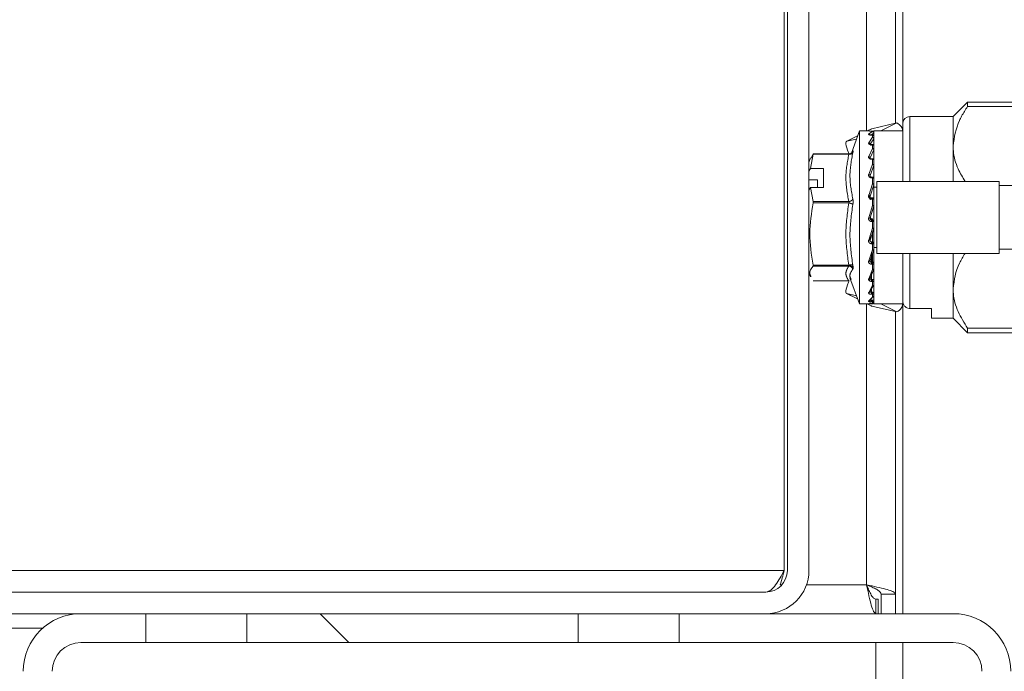
# Model space of a CAD drawing. Units: millimetres. Extents: x 5 to 415, y -14 to 292.
# Drawn here: x 230 to 237, y 212 to 216 of the extents above; entities that cross this region are included whole.
import ezdxf

# ---------------------------------------------------------------- set-up
doc = ezdxf.new("R2010")
doc.units = ezdxf.units.MM
doc.linetypes.add('PHANTOM', pattern=[12.7, 6.35, -1.27, 1.27, -1.27, 1.27, -1.27])
doc.layers.add('BEMAßUNG', color=96, linetype='Continuous')
doc.dimstyles.new('SLDDIMSTYLE4', dxfattribs={"dimtxt": 0.18, "dimasz": 1.016, "dimexe": 0, "dimexo": 0.0625, "dimgap": 0, "dimtad": 0, "dimtih": 1, "dimtoh": 1, "dimdec": 0, "dimrnd": 1e-09, "dimzin": 0, "dimdsep": 46, "dimtxsty": 'Standard', "dimblk1": 'DOT', "dimblk2": 'DOT', "dimsah": 1, "dimcen": 0.09, "dimadec": 0, "dimazin": 0, "dimtfac": 1.016, "dimtdec": 0, "dimtofl": 0, "dimtmove": 0, "dimatfit": 3, "dimldrblk": 'DOT', "dimfxl": 0, "dimfrac": 2, "dimtolj": 1, "dimtzin": 0, "dimarcsym": 0})
pattern_1 = [(135, (0, 0), (-13.4704, -13.4704), []), (135, (-2e-14, 4.49), (-13.4704, -13.4704), []), (135, (-3e-14, 8.98), (-13.4704, -13.4704), []), (135, (-5e-14, 13.47), (-13.4704, -13.4704), [])]

# ---------------------------------------------------------------- blocks, each defined once
blk = doc.blocks.new('_DOT')
at = {"color": 0, "linetype": 'ByBlock', "lineweight": -2}
blk.add_line((-0.5, 0), (-1, 0), dxfattribs=at)
at = {"color": 0, "linetype": 'ByBlock', "const_width": 0.5}
blk.add_lwpolyline([(-0.25, 0, 1), (0.25, 0, 1)], format="xyb", close=True, dxfattribs=at)

msp = doc.modelspace()

# ---------------------------------------------------------------- hatches: boundary and pattern name
at = {"linetype": 'Continuous', "lineweight": 0}
h = msp.add_hatch(dxfattribs=at)
h.set_pattern_fill('DIN 201 steel and steel cast iron', style=0, pattern_type=2)
h.set_pattern_definition([(45, (0, 0), (-13.4704, 13.4704), []), (45, (4.49, 2e-323), (-13.4704, 13.4704), []), (45, (8.98, 4e-323), (-13.4704, 13.4704), []), (45, (13.47, 6e-323), (-13.4704, 13.4704), [])])
edge = h.paths.add_edge_path(flags=0)
edge.add_arc((216.2185, 212.6205), 0.15, 180, 270, ccw=False)
edge.add_line((216.0685, 212.6205), (216.0685, 214.3383))
edge.add_line((216.0685, 214.3383), (215.9185, 214.3383))
edge.add_line((215.9185, 214.3383), (215.9185, 212.6205))
edge.add_arc((216.2185, 212.6205), 0.3, 180, 270)
edge.add_line((216.2185, 212.3205), (235.3185, 212.3205))
edge.add_arc((235.3185, 212.6205), 0.3, 270, 360)
edge.add_line((235.6185, 212.6205), (235.6185, 218.3155))
edge.add_arc((235.6235, 218.3155), 0.005, 0, 180, ccw=False)
edge.add_line((235.6285, 218.3155), (235.6285, 217.4705))
edge.add_line((235.6285, 217.4705), (235.7785, 217.4705))
edge.add_line((235.7785, 217.4705), (235.7785, 218.3155))
edge.add_arc((235.6235, 218.3155), 0.155, 0, 180)
edge.add_line((235.4685, 218.3155), (235.4685, 212.6205))
edge.add_arc((235.3185, 212.6205), 0.15, 270, 360, ccw=False)
edge.add_line((235.3185, 212.4705), (216.2185, 212.4705))
h = msp.add_hatch(dxfattribs=at)
h.set_pattern_fill('DIN 201 Stahl und Stahlguss', angle=90, style=0, pattern_type=2)
h.set_pattern_definition(pattern_1)
edge = h.paths.add_edge_path(flags=0)
edge.add_line((230.3685, 210.0205), (230.3685, 211.9205))
edge.add_arc((230.5685, 211.9205), 0.2, 90, 180, ccw=False)
edge.add_line((230.5685, 212.1205), (231.0185, 212.1205))
edge.add_line((231.0185, 212.1205), (231.0185, 212.3205))
edge.add_line((231.0185, 212.3205), (230.5685, 212.3205))
edge.add_arc((230.5685, 211.9205), 0.4, 90, 180)
edge.add_line((230.1685, 211.9205), (230.1685, 210.0205))
edge.add_line((230.1685, 210.0205), (230.3685, 210.0205))
h = msp.add_hatch(dxfattribs=at)
h.set_pattern_fill('DIN 201 Stahl und Stahlguss', angle=90, style=0, pattern_type=2)
h.set_pattern_definition(pattern_1)
h.paths.add_polyline_path([(231.7185, 212.3205), (231.7185, 212.1205), (234.0185, 212.1205), (234.0185, 212.3205)], flags=0)
h = msp.add_hatch(dxfattribs=at)
h.set_pattern_fill('DIN 201 Stahl und Stahlguss', angle=90, style=0, pattern_type=2)
h.set_pattern_definition(pattern_1)
edge = h.paths.add_edge_path(flags=0)
edge.add_line((237.0185, 210.0205), (237.0185, 211.9205))
edge.add_arc((236.6185, 211.9205), 0.4, 0, 90)
edge.add_line((236.6185, 212.3205), (234.7185, 212.3205))
edge.add_line((234.7185, 212.3205), (234.7185, 212.1205))
edge.add_line((234.7185, 212.1205), (236.6185, 212.1205))
edge.add_arc((236.6185, 211.9205), 0.2, 0, 90, ccw=False)
edge.add_line((236.8185, 211.9205), (236.8185, 210.0205))
edge.add_line((236.8185, 210.0205), (237.0185, 210.0205))

# ---------------------------------------------------------------- linework, layer by layer
at = {"color": 8, "linetype": 'PHANTOM', "lineweight": 0}
for p, q in [((236.0185, 219.1705), (236.0185, 215.6705)), ((236.3185, 215.3205), (236.3185, 215.7705)), ((235.956, 215.6363), (235.881, 215.5984)), ((236.0543, 215.686), (236.0236, 215.6705)), ((236.0393, 215.6691), (236.0328, 215.6705)), ((236.0585, 215.6659), (236.0328, 215.6494)), ((236.0494, 215.6435), (236.068, 215.6555)), ((236.052, 215.6698), (236.0585, 215.6698)), ((236.052, 215.6698), (236.052, 215.6698)), ((236.052, 215.6424), (236.052, 215.6419)), ((236.052, 215.6419), (236.0585, 215.6419)), ((236.0585, 215.6659), (236.0585, 215.6698)), ((236.0585, 215.6424), (236.0585, 215.6419)), ((236.0585, 215.6263), (236.0585, 215.6419)), ((236.068, 215.6555), (236.068, 215.6354)), ((236.0585, 215.6263), (236.0328, 215.5888)), ((236.0424, 215.5787), (236.068, 215.6158)), ((236.052, 215.5767), (236.052, 215.5751)), ((236.052, 215.5751), (236.0585, 215.5751)), ((236.0585, 215.5767), (236.0585, 215.5751)), ((236.0585, 215.5488), (236.0585, 215.5751)), ((236.068, 215.6158), (236.0679, 215.564)), ((235.8948, 215.5085), (235.6465, 215.5085)), ((236.0585, 215.5488), (236.0328, 215.4929)), ((236.0424, 215.4838), (236.068, 215.539)), ((236.068, 215.539), (236.0678, 215.4725)), ((236.0585, 215.4388), (236.0328, 215.3682)), ((236.0424, 215.3607), (236.068, 215.4303)), ((236.052, 215.4771), (236.052, 215.4739)), ((236.052, 215.4739), (236.0585, 215.4739)), ((236.0585, 215.4771), (236.0585, 215.4739)), ((236.0585, 215.4388), (236.0585, 215.4739)), ((236.068, 215.4303), (236.0677, 215.3419)), ((236.0585, 215.3036), (236.0328, 215.2233)), ((236.0424, 215.2179), (236.068, 215.297)), ((236.052, 215.3506), (236.052, 215.3452)), ((236.052, 215.3452), (236.0585, 215.3452)), ((236.0585, 215.3506), (236.0585, 215.3452)), ((236.0585, 215.3036), (236.0585, 215.3452)), ((236.068, 215.297), (236.0675, 215.2091)), ((235.6465, 215.1803), (235.8948, 215.1803)), ((235.8948, 215.1706), (235.6465, 215.1706)), ((236.0585, 215.1526), (236.0328, 215.0679)), ((236.052, 215.2056), (236.052, 215.1977)), ((236.052, 215.1977), (236.0585, 215.1977)), ((236.0585, 215.2056), (236.0585, 215.1977)), ((236.0585, 215.1526), (236.0585, 215.1977)), ((236.0502, 215.0903), (236.068, 215.1483)), ((236.068, 215.1483), (236.0675, 215.1212)), ((236.052, 215.0521), (236.0542, 215.0596)), ((236.052, 215.0521), (236.052, 215.0416)), ((236.0585, 215.0521), (236.052, 215.0521)), ((236.052, 215.0416), (236.0585, 215.0416)), ((236.0585, 215.0596), (236.0585, 215.0521)), ((236.0585, 215.0521), (236.0585, 215.0416)), ((236.0585, 214.996), (236.0585, 215.0416)), ((236.0585, 214.9694), (236.0585, 214.9001)), ((236.052, 214.9001), (236.052, 214.8875)), ((236.0585, 214.9001), (236.052, 214.9001)), ((236.052, 214.8875), (236.0585, 214.8875)), ((236.0585, 214.9001), (236.0585, 214.8875)), ((236.0585, 214.8444), (236.0585, 214.8875)), ((236.052, 214.7598), (236.0532, 214.8287)), ((236.0585, 214.8176), (236.0585, 214.7598)), ((236.3185, 214.438), (236.3185, 214.8205)), ((236.052, 214.7598), (236.052, 214.7459)), ((236.0585, 214.7598), (236.052, 214.7598)), ((236.052, 214.7459), (236.0585, 214.7459)), ((236.0585, 214.7598), (236.0585, 214.7459)), ((236.0585, 214.7083), (236.0585, 214.7459)), ((235.6465, 214.7394), (235.8948, 214.7394)), ((235.6465, 214.7326), (235.8948, 214.7326)), ((236.052, 214.6406), (236.0526, 214.6938)), ((235.6465, 214.6296), (235.8948, 214.6296)), ((236.052, 214.6406), (236.052, 214.6263)), ((236.0585, 214.6406), (236.052, 214.6406)), ((236.0585, 214.6263), (236.052, 214.6263)), ((236.0585, 214.6406), (236.0585, 214.6263)), ((236.0585, 214.5968), (236.0585, 214.6263)), ((235.881, 214.5426), (235.956, 214.5047)), ((236.052, 214.5507), (236.0522, 214.5745)), ((236.0585, 214.5507), (236.052, 214.5507)), ((236.052, 214.5507), (236.052, 214.5371)), ((236.0585, 214.5371), (236.052, 214.5371)), ((236.0585, 214.5507), (236.0585, 214.5371)), ((236.0585, 214.5176), (236.0585, 214.5371)), ((236.0185, 214.4705), (236.0185, 212.5205)), ((236.0236, 214.4705), (236.0446, 214.4599)), ((236.0328, 214.4705), (236.0393, 214.4719)), ((236.0585, 214.4962), (236.052, 214.4962)), ((236.052, 214.4962), (236.052, 214.4841)), ((236.0585, 214.4841), (236.052, 214.4841)), ((236.0585, 214.4962), (236.0585, 214.4841)), ((236.0585, 214.4761), (236.0585, 214.4841)), ((236.0468, 214.4588), (236.0543, 214.455)), ((235.4472, 212.6205), (224.7185, 212.6205)), ((235.4303, 212.5205), (235.4189, 212.5205)), ((236.0185, 212.5205), (235.6013, 212.5205)), ((230.3039, 212.2205), (224.2622, 212.2205))]:
    msp.add_line(p, q, dxfattribs=at)
at = {"color": 7, "linetype": 'Continuous', "lineweight": 15}
for p, q in [((236.2185, 215.7245), (236.2185, 218.6753)), ((236.2685, 215.7205), (236.2685, 218.6391)), ((235.4685, 212.6205), (235.4685, 218.3155)), ((235.6185, 212.6205), (235.6185, 218.3155)), ((235.4472, 212.6205), (235.4472, 218.1705)), ((236.7185, 215.8705), (236.6185, 215.7705)), ((237.0685, 215.8705), (236.7185, 215.8705)), ((236.7185, 215.8393), (236.7185, 215.8705)), ((236.7185, 215.8393), (237.0685, 215.8393)), ((236.6185, 215.7705), (236.3185, 215.7705)), ((236.6185, 215.5655), (236.6185, 215.7705)), ((236.0543, 215.686), (236.2283, 215.7268)), ((236.2283, 215.7268), (236.1169, 215.6705)), ((236.2685, 215.7205), (236.2685, 215.3205)), ((235.9561, 215.6365), (235.8797, 215.5979)), ((235.9685, 215.6705), (235.9124, 215.5164)), ((236.0336, 215.6705), (235.9685, 215.6705)), ((235.9685, 215.6705), (235.9685, 214.6332)), ((236.0529, 215.6855), (236.0233, 215.6705)), ((236.0585, 215.6698), (236.052, 215.6698)), ((236.0585, 215.6424), (236.052, 215.6424)), ((236.0543, 215.686), (236.0529, 215.6855)), ((236.0585, 215.6698), (236.0585, 215.6698)), ((236.0684, 215.6557), (236.068, 215.6555)), ((236.0685, 215.6559), (236.0684, 215.6557)), ((236.0685, 215.6705), (236.0685, 215.271)), ((236.2685, 215.6705), (236.0685, 215.6705)), ((236.0685, 215.617), (236.0685, 215.6324)), ((235.881, 215.5984), (235.9479, 215.6141)), ((236.0585, 215.5767), (236.052, 215.5767)), ((236.0684, 215.6164), (236.068, 215.6158)), ((236.0685, 215.5409), (236.0685, 215.5667)), ((236.6185, 215.3205), (236.6185, 215.5655)), ((235.6287, 215.41), (235.6465, 215.5085)), ((235.6342, 215.4814), (235.6465, 215.5114)), ((235.8763, 215.5116), (235.6468, 215.5116)), ((235.8967, 215.5116), (235.8763, 215.5116)), ((236.0684, 215.5399), (236.068, 215.539)), ((236.0685, 215.4917), (236.0685, 215.5409)), ((235.6296, 215.483), (235.6185, 215.4524)), ((236.0585, 215.4771), (236.052, 215.4771)), ((236.0684, 215.4314), (236.068, 215.4303)), ((236.0685, 215.4326), (236.0684, 215.4314)), ((236.0685, 215.4326), (236.0685, 215.4671)), ((235.6185, 215.3902), (235.6287, 215.41)), ((235.6287, 215.41), (235.7185, 215.41)), ((235.7185, 215.41), (235.7185, 215.2788)), ((235.6185, 215.332), (235.6785, 215.332)), ((235.6785, 215.2788), (235.6785, 215.332)), ((236.0585, 215.3506), (236.052, 215.3506)), ((236.0684, 215.2984), (236.068, 215.297)), ((236.0685, 215.2998), (236.0685, 215.3406)), ((236.9385, 215.3205), (236.0885, 215.3205)), ((236.0885, 215.3205), (236.0885, 214.8205)), ((236.9385, 214.8205), (236.9385, 215.3205)), ((237.0685, 215.2916), (236.9385, 215.2916)), ((235.6287, 215.2788), (235.6185, 215.259)), ((235.6287, 215.2788), (235.6465, 215.1803)), ((235.7185, 215.2788), (235.6287, 215.2788)), ((236.0328, 215.2283), (236.0438, 215.1928)), ((236.0885, 215.2805), (236.0685, 215.2805)), ((236.0685, 215.2805), (236.0685, 214.9175)), ((236.0433, 215.1997), (236.0424, 215.2179)), ((236.0585, 215.2056), (236.052, 215.2056)), ((236.0675, 215.2091), (236.0646, 215.2033)), ((236.0684, 215.1497), (236.068, 215.1483)), ((236.0424, 215.065), (236.0502, 215.0903)), ((236.0451, 215.0738), (236.0424, 215.065)), ((236.0542, 215.0596), (236.0585, 215.0596)), ((236.0585, 214.996), (236.0328, 214.9127)), ((236.0424, 214.9125), (236.068, 214.9943)), ((236.0437, 214.9473), (236.0424, 214.9125)), ((236.0684, 214.9957), (236.068, 214.9943)), ((236.0685, 214.9175), (236.0685, 214.8605)), ((236.0585, 214.8444), (236.0328, 214.7682)), ((236.0424, 214.7708), (236.068, 214.8455)), ((236.0684, 214.8468), (236.068, 214.8455)), ((236.0685, 214.8649), (236.0685, 214.4705)), ((236.0685, 214.8605), (236.0885, 214.8605)), ((236.0885, 214.8205), (236.9385, 214.8205)), ((236.2685, 214.8205), (236.2685, 214.4939)), ((236.6185, 214.5755), (236.6185, 214.8205)), ((236.9385, 214.8494), (237.0685, 214.8494)), ((236.0685, 214.7143), (236.0685, 214.7513)), ((235.6185, 214.6886), (235.6296, 214.6581)), ((236.0585, 214.7083), (236.0328, 214.6444)), ((236.0424, 214.6495), (236.068, 214.712)), ((236.0684, 214.7132), (236.068, 214.712)), ((235.6465, 214.6296), (235.6468, 214.6295)), ((235.6468, 214.6294), (235.8967, 214.6294)), ((235.9025, 214.6517), (235.9685, 214.4705)), ((235.9685, 214.6332), (235.9685, 214.4705)), ((236.0684, 214.6038), (236.068, 214.603)), ((236.0685, 214.6047), (236.0685, 214.6337)), ((235.8797, 214.5431), (235.9561, 214.5045)), ((235.9479, 214.5269), (235.881, 214.5426)), ((236.0328, 214.5496), (236.0585, 214.5968)), ((236.0424, 214.554), (236.0407, 214.5521)), ((236.0424, 214.5568), (236.068, 214.603)), ((236.0685, 214.5742), (236.0685, 214.5743)), ((236.0685, 214.5269), (236.0685, 214.5459)), ((236.6185, 214.3705), (236.6185, 214.5755)), ((235.9685, 214.4705), (236.0336, 214.4705)), ((236.0233, 214.4705), (236.0445, 214.4598)), ((236.0328, 214.4903), (236.0585, 214.5176)), ((236.0364, 214.4713), (236.0362, 214.4712)), ((236.0393, 214.4719), (236.0585, 214.4761)), ((236.0424, 214.4992), (236.068, 214.5258)), ((236.0426, 214.499), (236.0424, 214.4805)), ((236.052, 214.4712), (236.0585, 214.4712)), ((236.0684, 214.5263), (236.068, 214.5258)), ((236.0684, 214.4859), (236.068, 214.4857)), ((236.0685, 214.486), (236.0685, 214.4939)), ((236.2685, 214.4705), (236.0685, 214.4705)), ((236.1169, 214.4705), (236.2283, 214.4142)), ((236.2685, 214.4939), (236.2685, 214.4705)), ((236.2685, 212.3205), (236.2685, 214.4705)), ((236.0467, 214.4586), (236.0529, 214.4555)), ((236.0529, 214.4555), (236.0543, 214.455)), ((236.2283, 214.4142), (236.0543, 214.455)), ((236.2185, 212.4559), (236.2185, 214.4165)), ((236.3185, 214.438), (236.4685, 214.438)), ((236.4685, 214.3705), (236.4685, 214.438)), ((236.4685, 214.3705), (236.6185, 214.3705)), ((236.6185, 214.3705), (236.7185, 214.2705)), ((237.0685, 214.3017), (236.7185, 214.3017)), ((236.7185, 214.2705), (236.7185, 214.3017)), ((236.7185, 214.2705), (237.0685, 214.2705)), ((216.2185, 212.4705), (235.3185, 212.4705)), ((236.0831, 212.4205), (236.0831, 212.3205)), ((236.0831, 212.4205), (236.0985, 212.4205)), ((236.0985, 212.4205), (236.0985, 212.3205)), ((236.1185, 212.4559), (236.2185, 212.4559)), ((236.1185, 212.4559), (236.1185, 212.3205)), ((236.2185, 212.4559), (236.2185, 212.3205)), ((216.2185, 212.3205), (235.3185, 212.3205)), ((231.0185, 212.3205), (230.5685, 212.3205)), ((231.0185, 212.1205), (231.0185, 212.3205)), ((231.7185, 212.3205), (231.7185, 212.1205)), ((234.0185, 212.3205), (231.7185, 212.3205)), ((234.0185, 212.1205), (234.0185, 212.3205)), ((234.7185, 212.3205), (234.7185, 212.1205)), ((236.6185, 212.3205), (234.7185, 212.3205)), ((231.0185, 212.1205), (230.5685, 212.1205)), ((231.0185, 212.1205), (231.7185, 212.1205)), ((234.0185, 212.1205), (231.7185, 212.1205)), ((234.0185, 212.1205), (234.7185, 212.1205)), ((236.6185, 212.1205), (234.7185, 212.1205)), ((236.0831, 212.1205), (236.0831, 211.7205)), ((236.2685, 211.7205), (236.2685, 212.1205))]:
    msp.add_line(p, q, dxfattribs=at)
at = {"color": 7, "linetype": 'Continuous', "lineweight": 15, "flags": 128}
for points in [[(235.8967, 215.5116), (235.8927, 215.5206), (235.8858, 215.5378), (235.8805, 215.5538), (235.8768, 215.5681), (235.875, 215.5801), (235.8752, 215.5894), (235.8772, 215.5955), (235.881, 215.5984)], [(236.0685, 214.7513), (236.0683, 214.7502), (236.0677, 214.7492), (236.0668, 214.7483), (236.0655, 214.7474), (236.064, 214.7468), (236.0623, 214.7463), (236.0604, 214.746), (236.0585, 214.7459)], [(235.881, 214.5426), (235.8772, 214.5455), (235.8752, 214.5516), (235.875, 214.5609), (235.8768, 214.5729), (235.8805, 214.5872), (235.8858, 214.6032), (235.8927, 214.6204), (235.8967, 214.6294)]]:
    msp.add_lwpolyline(points, dxfattribs=at)
at = {"color": 8, "linetype": 'PHANTOM', "lineweight": 0, "flags": 128}
for points in [[(236.0585, 215.4388), (236.0604, 215.4387), (236.0623, 215.4383), (236.064, 215.4377), (236.0655, 215.437), (236.0668, 215.4361), (236.0677, 215.435), (236.0683, 215.4338), (236.0685, 215.4326)], [(236.0685, 215.3406), (236.0683, 215.3415), (236.0677, 215.3423), (236.0668, 215.3431), (236.0655, 215.3438), (236.064, 215.3444), (236.0623, 215.3448), (236.0604, 215.3451), (236.0585, 215.3452)], [(236.0585, 215.3036), (236.0604, 215.3036), (236.0623, 215.3033), (236.064, 215.303), (236.0655, 215.3025), (236.0668, 215.3019), (236.0677, 215.3012), (236.0683, 215.3005), (236.0685, 215.2998)], [(236.0685, 214.8906), (236.0683, 214.89), (236.0677, 214.8894), (236.0668, 214.8889), (236.0655, 214.8884), (236.064, 214.888), (236.0623, 214.8877), (236.0604, 214.8876), (236.0585, 214.8875)], [(236.0585, 214.8444), (236.0604, 214.8445), (236.0623, 214.8447), (236.064, 214.8451), (236.0655, 214.8455), (236.0668, 214.8461), (236.0677, 214.8468), (236.0683, 214.8475), (236.0685, 214.8482)], [(236.0585, 214.7083), (236.0604, 214.7084), (236.0623, 214.7087), (236.064, 214.7093), (236.0655, 214.7101), (236.0668, 214.711), (236.0677, 214.712), (236.0683, 214.7131), (236.0685, 214.7143)], [(236.0655, 214.4955), (236.0662, 214.4954), (236.0668, 214.4952), (236.0673, 214.495), (236.0677, 214.4948), (236.068, 214.4946), (236.0683, 214.4944), (236.0684, 214.4941), (236.0685, 214.4939)]]:
    msp.add_lwpolyline(points, dxfattribs=at)
at = {"color": 7, "linetype": 'Continuous', "lineweight": 15}
for centre, radius, start, end in [((236.3185, 215.7205), 0.05, 90, 180), ((236.0585, 215.6598), 0.00998, 0.01058, 46.60531), ((236.0666, 215.617), 0.00185, 339.81154, 358.98324), ((236.0642, 215.5409), 0.00431, 346.82751, 359.43682), ((236.059, 215.2998), 0.00942, 351.09981, 359.64565), ((236.0578, 215.1513), 0.0107, 351.63979, 359.67661), ((236.0585, 215.0421), 0.01, 359.98242, 44.96223), ((236.0594, 214.6059), 0.00914, 264.08219, 352.48817), ((236.0588, 214.5273), 0.00963, 267.75395, 357.54772), ((236.0585, 214.4861), 0.00996, 269.73775, 359.71331), ((236.0585, 214.4812), 0.00998, 311.51678, 359.99542), ((235.3185, 212.6205), 0.15, 270, 0), ((235.3185, 212.6205), 0.3, 270, 0), ((230.5685, 211.9205), 0.4, 90, 180), ((236.6185, 211.9205), 0.4, 0, 90), ((230.5685, 211.9205), 0.2, 90, 180), ((236.6185, 211.9205), 0.2, 0, 90)]:
    msp.add_arc(centre, radius, start, end, dxfattribs=at)
at = {"color": 8, "linetype": 'PHANTOM', "lineweight": 0}
for centre, radius, start, end in [((236.0585, 215.6598), 0.01, 46.58791, 89.98915), ((236.0585, 215.6559), 0.00996, 0.23998, 90.21423), ((236.0587, 215.6321), 0.00977, 1.45751, 91.34921), ((236.0588, 215.6166), 0.00966, 2.2964, 92.08871), ((236.0592, 215.5658), 0.00931, 5.38309, 94.49716), ((236.0594, 215.5397), 0.00916, 7.18015, 95.70456), ((236.0598, 215.4651), 0.00887, 13.31072, 98.86902), ((236.0608, 215.1843), 0.0136, 55.94572, 100.09805), ((236.0609, 215.1333), 0.0194, 67.16183, 97.24537), ((236.0585, 215.0421), 0.01, 45.03987, 89.99841), ((236.061, 215.0937), 0.0521, 267.24476, 278.26545), ((236.0585, 215.0421), 0.01, 0.05634, 44.97222), ((236.0609, 215.0171), 0.0212, 263.3493, 290.81667), ((236.0585, 214.8899), 0.0102, 46.55713, 90.18182), ((236.0591, 214.8905), 0.00939, 0.28234, 46.51911), ((236.0586, 214.7488), 0.011, 50.61489, 90.59221), ((236.0605, 214.7511), 0.00794, 1.07901, 50.88626), ((236.0596, 214.6353), 0.00901, 262.81551, 350.21076), ((236.0588, 214.5336), 0.017, 66.70569, 91.12054), ((236.059, 214.5465), 0.0095, 266.85801, 356.41648), ((236.0643, 214.5452), 0.00425, 9.68274, 72.7867), ((236.0589, 214.4629), 0.0333, 78.47867, 90.71246), ((236.0586, 214.494), 0.00989, 269.35264, 359.31757)]:
    msp.add_arc(centre, radius, start, end, dxfattribs=at)
at = {"color": 7, "linetype": 'Continuous', "lineweight": 15}
for points, knots in [([(236.6185, 215.5655), (236.6271, 215.6257), (236.6374, 215.6965), (236.6837, 215.7856), (236.7042, 215.8173), (236.7185, 215.8393)], [0, 0, 0, 0, 0.632702, 0.744581, 1, 1, 1, 1]), ([(236.2283, 215.7268), (236.2397, 215.7188), (236.2631, 215.7023), (236.2666, 215.6812), (236.2685, 215.6705)], [0, 0, 0, 0, 0.49139, 1, 1, 1, 1]), ([(236.052, 215.6698), (236.0504, 215.6698), (236.0473, 215.6698), (236.043, 215.6699), (236.039, 215.67), (236.0358, 215.6701), (236.0334, 215.6703), (236.0321, 215.6704), (236.0318, 215.6705), (236.0325, 215.6705), (236.0328, 215.6705)], [0, 0, 0, 0, 0.12289, 0.245046, 0.369147, 0.493689, 0.619751, 0.74629, 0.87331, 1, 1, 1, 1]), ([(236.052, 215.6419), (236.0504, 215.6419), (236.0473, 215.642), (236.043, 215.6425), (236.039, 215.6433), (236.0358, 215.6443), (236.0334, 215.6455), (236.0321, 215.6468), (236.0318, 215.6481), (236.0325, 215.649), (236.0328, 215.6494)], [0, 0, 0, 0, 0.122891, 0.245059, 0.369156, 0.493681, 0.619754, 0.74631, 0.873307, 1, 1, 1, 1]), ([(236.0585, 215.6659), (236.0591, 215.6658), (236.0605, 215.6656), (236.063, 215.6647), (236.0656, 215.6626), (236.0676, 215.6593), (236.0679, 215.6567), (236.068, 215.6555)], [0, 0, 0, 0, 0.126343, 0.28482, 0.519223, 0.758354, 1, 1, 1, 1]), ([(236.0673, 215.6366), (236.067, 215.6373), (236.0665, 215.6386), (236.0648, 215.6402), (236.0626, 215.6416), (236.0602, 215.6424), (236.0588, 215.6423), (236.0585, 215.6423)], [0, 0, 0, 0, 0.212117, 0.365411, 0.621827, 0.904826, 1, 1, 1, 1]), ([(236.0678, 215.6629), (236.0678, 215.6632), (236.0676, 215.6641), (236.0668, 215.6655), (236.0658, 215.6665), (236.0653, 215.667)], [0, 0, 0, 0, 0.195687, 0.535391, 1, 1, 1, 1]), ([(236.052, 215.5751), (236.0504, 215.5751), (236.0473, 215.5753), (236.043, 215.5762), (236.039, 215.5775), (236.0358, 215.5794), (236.0334, 215.5816), (236.0321, 215.584), (236.0318, 215.5864), (236.0325, 215.588), (236.0328, 215.5888)], [0, 0, 0, 0, 0.122889, 0.245051, 0.36917, 0.493665, 0.619751, 0.746286, 0.873295, 1, 1, 1, 1]), ([(236.052, 215.5719), (236.0512, 215.572), (236.0496, 215.572), (236.0474, 215.5725), (236.0454, 215.5732), (236.0438, 215.5742), (236.0427, 215.5752), (236.042, 215.5764), (236.0419, 215.5776), (236.0422, 215.5783), (236.0424, 215.5787)], [0, 0, 0, 0, 0.125512, 0.250941, 0.376131, 0.501204, 0.626, 0.750639, 0.875306, 1, 1, 1, 1]), ([(236.0585, 215.6263), (236.0591, 215.6262), (236.0605, 215.6259), (236.063, 215.6248), (236.0656, 215.6226), (236.0676, 215.6194), (236.0679, 215.617), (236.068, 215.6158)], [0, 0, 0, 0, 0.126371, 0.284834, 0.519232, 0.758275, 1, 1, 1, 1]), ([(236.0673, 215.5713), (236.0666, 215.5724), (236.0655, 215.574), (236.0631, 215.5756), (236.0609, 215.5766), (236.0592, 215.5766), (236.0585, 215.5766)], [0, 0, 0, 0, 0.361022, 0.524113, 0.797717, 1, 1, 1, 1]), ([(236.0684, 215.5667), (236.0684, 215.5674), (236.0683, 215.569), (236.0677, 215.5705), (236.0673, 215.5713)], [0, 0, 0, 0, 0.450864, 1, 1, 1, 1]), ([(236.7022, 215.3205), (236.6847, 215.3488), (236.6432, 215.4163), (236.6205, 215.5006), (236.6188, 215.5543), (236.6185, 215.5655)], [0, 0, 0, 0, 0.3648637, 0.8684204, 1, 1, 1, 1]), ([(235.6468, 215.5115), (235.6469, 215.5116), (235.6471, 215.5117), (235.647, 215.5109), (235.6468, 215.5096), (235.6466, 215.5087), (235.6465, 215.5085)], [0, 0, 0, 0, 0.1099027, 0.5040577, 0.8919846, 1, 1, 1, 1]), ([(235.8948, 215.5114), (235.8979, 215.5115), (235.9041, 215.5118), (235.9126, 215.516), (235.9194, 215.5223), (235.9218, 215.5279), (235.923, 215.5306)], [0, 0, 0, 0, 0.243661, 0.500004, 0.756347, 1, 1, 1, 1]), ([(235.8948, 215.5085), (235.8953, 215.5091), (235.8961, 215.5099), (235.8965, 215.5108), (235.8966, 215.5112), (235.8965, 215.5115), (235.8961, 215.5117), (235.8953, 215.5115), (235.8948, 215.5114)], [0, 0, 0, 0, 0.2621543, 0.382832, 0.5002176, 0.6176786, 0.7382209, 1, 1, 1, 1]), ([(236.0585, 215.5488), (236.0591, 215.5487), (236.0605, 215.5483), (236.063, 215.5471), (236.0656, 215.5451), (236.0676, 215.5421), (236.0679, 215.54), (236.068, 215.539)], [0, 0, 0, 0, 0.12632, 0.284784, 0.519215, 0.758334, 1, 1, 1, 1]), ([(236.052, 215.4744), (236.0512, 215.4745), (236.0496, 215.4746), (236.0474, 215.4752), (236.0454, 215.4762), (236.0438, 215.4774), (236.0427, 215.4789), (236.042, 215.4806), (236.0419, 215.4822), (236.0422, 215.4833), (236.0424, 215.4838)], [0, 0, 0, 0, 0.125515, 0.250965, 0.376126, 0.501171, 0.626008, 0.750646, 0.875284, 1, 1, 1, 1]), ([(236.0521, 215.4771), (236.0508, 215.4772), (236.0484, 215.4773), (236.0456, 215.4779), (236.0436, 215.4786), (236.0428, 215.4793), (236.0424, 215.4796)], [0, 0, 0, 0, 0.273887, 0.528318, 0.768636, 1, 1, 1, 1]), ([(236.0665, 215.473), (236.0657, 215.474), (236.0644, 215.4754), (236.0618, 215.4767), (236.0599, 215.4772), (236.0587, 215.4771), (236.0585, 215.4771)], [0, 0, 0, 0, 0.405985, 0.602736, 0.931598, 1, 1, 1, 1]), ([(236.0585, 215.4388), (236.0591, 215.4386), (236.0605, 215.4382), (236.063, 215.437), (236.0656, 215.4352), (236.0676, 215.4327), (236.0679, 215.4311), (236.068, 215.4303)], [0, 0, 0, 0, 0.126327, 0.284809, 0.5193, 0.758351, 1, 1, 1, 1]), ([(236.0683, 215.4672), (236.0683, 215.4678), (236.0684, 215.4693), (236.0677, 215.4713), (236.0669, 215.4725), (236.0665, 215.473)], [0, 0, 0, 0, 0.293721, 0.716394, 1, 1, 1, 1]), ([(236.052, 215.3494), (236.0512, 215.3494), (236.0496, 215.3495), (236.0474, 215.3503), (236.0454, 215.3515), (236.0438, 215.353), (236.0427, 215.3548), (236.042, 215.3568), (236.0419, 215.3588), (236.0422, 215.3601), (236.0424, 215.3607)], [0, 0, 0, 0, 0.125511, 0.250963, 0.376173, 0.501232, 0.626022, 0.750659, 0.875321, 1, 1, 1, 1]), ([(236.0521, 215.3505), (236.0509, 215.3506), (236.0486, 215.3509), (236.0457, 215.3521), (236.0436, 215.3537), (236.0428, 215.355), (236.0424, 215.3556)], [0, 0, 0, 0, 0.267534, 0.520578, 0.763407, 1, 1, 1, 1]), ([(236.066, 215.3472), (236.065, 215.3481), (236.0635, 215.3494), (236.0608, 215.3504), (236.0593, 215.3505), (236.0585, 215.3505)], [0, 0, 0, 0, 0.459869, 0.707251, 1, 1, 1, 1]), ([(236.0585, 215.3036), (236.0591, 215.3034), (236.0605, 215.303), (236.063, 215.3019), (236.0656, 215.3004), (236.0676, 215.2986), (236.0679, 215.2975), (236.068, 215.297)], [0, 0, 0, 0, 0.126342, 0.284773, 0.519236, 0.758303, 1, 1, 1, 1]), ([(236.0684, 215.3406), (236.0684, 215.3407), (236.0686, 215.3416), (236.0681, 215.3436), (236.0672, 215.3457), (236.0663, 215.3468), (236.066, 215.3472)], [0, 0, 0, 0, 0.02283, 0.412316, 0.798379, 1, 1, 1, 1]), ([(236.052, 215.1977), (236.0504, 215.1978), (236.0473, 215.198), (236.043, 215.1997), (236.039, 215.2022), (236.0358, 215.2056), (236.0334, 215.2096), (236.0321, 215.2141), (236.0318, 215.2188), (236.0325, 215.2218), (236.0328, 215.2233)], [0, 0, 0, 0, 0.12289, 0.245057, 0.369158, 0.493671, 0.619761, 0.746279, 0.873284, 1, 1, 1, 1]), ([(235.6465, 215.1706), (235.6359, 215.0999), (235.6143, 214.9562), (235.6357, 214.8125), (235.6465, 214.7394)], [0, 0, 0, 0, 0.491563, 1, 1, 1, 1]), ([(235.6465, 215.1706), (235.6467, 215.1716), (235.647, 215.1737), (235.647, 215.1769), (235.6468, 215.1791), (235.6466, 215.1801), (235.6465, 215.1803)], [0, 0, 0, 0, 0.3065982, 0.6136016, 0.915829, 1, 1, 1, 1]), ([(236.052, 215.2053), (236.0512, 215.2054), (236.0496, 215.2055), (236.0474, 215.2063), (236.0454, 215.2076), (236.0438, 215.2093), (236.0427, 215.2113), (236.042, 215.2134), (236.0419, 215.2157), (236.0422, 215.2172), (236.0424, 215.2179)], [0, 0, 0, 0, 0.125514, 0.250939, 0.376144, 0.501166, 0.626013, 0.750666, 0.875302, 1, 1, 1, 1]), ([(236.0656, 215.2026), (236.0646, 215.2034), (236.0629, 215.2048), (236.0603, 215.2056), (236.0589, 215.2055), (236.0585, 215.2055)], [0, 0, 0, 0, 0.485226, 0.817715, 1, 1, 1, 1]), ([(236.0585, 215.1526), (236.0591, 215.1524), (236.0605, 215.152), (236.063, 215.1511), (236.0656, 215.15), (236.0676, 215.1489), (236.0679, 215.1485), (236.068, 215.1483)], [0, 0, 0, 0, 0.126348, 0.284836, 0.519258, 0.758282, 1, 1, 1, 1]), ([(236.0683, 215.196), (236.0683, 215.1964), (236.0684, 215.198), (236.0674, 215.2004), (236.0662, 215.2019), (236.0656, 215.2026)], [0, 0, 0, 0, 0.169782, 0.652743, 1, 1, 1, 1]), ([(236.0328, 215.0679), (236.034, 215.0675), (236.0359, 215.067), (236.0381, 215.0663), (236.0397, 215.0658), (236.0409, 215.0655), (236.0421, 215.0651), (236.0423, 215.0651), (236.0424, 215.065)], [0, 0, 0, 0, 0.23961, 0.368629, 0.500422, 0.631967, 0.76078, 1, 1, 1, 1]), ([(236.052, 215.0521), (236.0512, 215.0522), (236.0496, 215.0523), (236.0474, 215.0531), (236.0454, 215.0544), (236.0438, 215.0561), (236.0427, 215.0582), (236.042, 215.0604), (236.0419, 215.0628), (236.0422, 215.0643), (236.0424, 215.065)], [0, 0, 0, 0, 0.125513, 0.250968, 0.376142, 0.501194, 0.626023, 0.750674, 0.875261, 1, 1, 1, 1]), ([(236.0451, 215.0738), (236.0447, 215.0728), (236.044, 215.0706), (236.0443, 215.0672), (236.0456, 215.064), (236.0479, 215.0615), (236.0509, 215.0599), (236.0531, 215.0597), (236.0542, 215.0596)], [0, 0, 0, 0, 0.168111, 0.336186, 0.504186, 0.672058, 0.83988, 1, 1, 1, 1]), ([(236.0585, 214.996), (236.0591, 214.9958), (236.0605, 214.9954), (236.063, 214.9947), (236.0656, 214.9942), (236.0676, 214.9939), (236.0679, 214.9942), (236.068, 214.9943)], [0, 0, 0, 0, 0.126313, 0.284774, 0.519214, 0.758261, 1, 1, 1, 1]), ([(236.0328, 214.9127), (236.034, 214.9124), (236.0359, 214.9119), (236.0381, 214.9116), (236.0397, 214.9114), (236.0409, 214.9115), (236.0421, 214.9118), (236.0423, 214.9122), (236.0424, 214.9125)], [0, 0, 0, 0, 0.239604, 0.368637, 0.500357, 0.631919, 0.760797, 1, 1, 1, 1]), ([(236.052, 214.9001), (236.0512, 214.9002), (236.0496, 214.9003), (236.0474, 214.9011), (236.0454, 214.9023), (236.0438, 214.9039), (236.0427, 214.9059), (236.042, 214.908), (236.0419, 214.9103), (236.0422, 214.9118), (236.0424, 214.9125)], [0, 0, 0, 0, 0.12551, 0.250965, 0.376152, 0.501169, 0.626005, 0.750631, 0.875271, 1, 1, 1, 1]), ([(236.0585, 214.8444), (236.0591, 214.8443), (236.0605, 214.8439), (236.063, 214.8435), (236.0656, 214.8435), (236.0676, 214.8441), (236.0679, 214.845), (236.068, 214.8455)], [0, 0, 0, 0, 0.126325, 0.284797, 0.519247, 0.758282, 1, 1, 1, 1]), ([(236.6185, 214.5755), (236.6266, 214.6359), (236.6381, 214.7209), (236.6873, 214.7982), (236.7016, 214.8205)], [0, 0, 0, 0, 0.710929, 1, 1, 1, 1]), ([(236.0328, 214.7682), (236.034, 214.768), (236.0359, 214.7676), (236.0381, 214.7677), (236.0397, 214.7679), (236.0409, 214.7684), (236.0421, 214.7693), (236.0423, 214.7702), (236.0424, 214.7708)], [0, 0, 0, 0, 0.239647, 0.368614, 0.500394, 0.631924, 0.760811, 1, 1, 1, 1]), ([(236.052, 214.7598), (236.0512, 214.7598), (236.0496, 214.7599), (236.0474, 214.7606), (236.0454, 214.7617), (236.0438, 214.7631), (236.0427, 214.7648), (236.042, 214.7668), (236.0419, 214.7688), (236.0422, 214.7701), (236.0424, 214.7708)], [0, 0, 0, 0, 0.125516, 0.250927, 0.376121, 0.501198, 0.626057, 0.7507, 0.875301, 1, 1, 1, 1]), ([(235.6338, 214.6596), (235.6301, 214.6665), (235.6169, 214.6908), (235.6342, 214.7151), (235.6465, 214.7326)], [0, 0, 0, 0, 0.282255, 1, 1, 1, 1]), ([(235.6465, 214.7394), (235.6467, 214.7384), (235.647, 214.7364), (235.647, 214.7341), (235.6468, 214.733), (235.6466, 214.7326), (235.6465, 214.7326)], [0, 0, 0, 0, 0.306624, 0.613654, 0.91586, 1, 1, 1, 1]), ([(236.0585, 214.7083), (236.0591, 214.7082), (236.0605, 214.7079), (236.063, 214.7078), (236.0656, 214.7083), (236.0676, 214.7098), (236.0679, 214.7113), (236.068, 214.712)], [0, 0, 0, 0, 0.126338, 0.284802, 0.519233, 0.758281, 1, 1, 1, 1]), ([(235.8948, 214.6325), (235.8953, 214.6319), (235.8961, 214.6311), (235.8965, 214.6302), (235.8966, 214.6298), (235.8965, 214.6295), (235.8961, 214.6293), (235.8953, 214.6295), (235.8948, 214.6296)], [0, 0, 0, 0, 0.262095, 0.382902, 0.500255, 0.617631, 0.738188, 1, 1, 1, 1]), ([(236.0328, 214.6444), (236.034, 214.6442), (236.0359, 214.644), (236.0381, 214.6444), (236.0397, 214.645), (236.0409, 214.6459), (236.0421, 214.6473), (236.0423, 214.6486), (236.0424, 214.6495)], [0, 0, 0, 0, 0.23963, 0.36862, 0.500355, 0.631941, 0.760747, 1, 1, 1, 1]), ([(236.0433, 214.6439), (236.043, 214.6443), (236.0424, 214.6452), (236.042, 214.6466), (236.0419, 214.648), (236.0422, 214.649), (236.0424, 214.6495)], [0, 0, 0, 0, 0.250372, 0.500309, 0.749971, 1, 1, 1, 1]), ([(236.0585, 214.6406), (236.0598, 214.6405), (236.0624, 214.6403), (236.0645, 214.6391), (236.0655, 214.6386)], [0, 0, 0, 0, 0.499879, 1, 1, 1, 1]), ([(236.0655, 214.6386), (236.0664, 214.6379), (236.0681, 214.6364), (236.0683, 214.6346), (236.0685, 214.6337)], [0, 0, 0, 0, 0.499918, 1, 1, 1, 1]), ([(236.052, 214.5371), (236.0504, 214.5371), (236.0473, 214.5372), (236.043, 214.538), (236.039, 214.5392), (236.0358, 214.5408), (236.0334, 214.5427), (236.0321, 214.5449), (236.0318, 214.5473), (236.0325, 214.5488), (236.0328, 214.5496)], [0, 0, 0, 0, 0.1228942, 0.2450654, 0.3691802, 0.4936786, 0.6197662, 0.7463121, 0.8733247, 1, 1, 1, 1]), ([(236.0328, 214.5496), (236.034, 214.5495), (236.0359, 214.5494), (236.0381, 214.5502), (236.0397, 214.5511), (236.0409, 214.5523), (236.0421, 214.5541), (236.0423, 214.5558), (236.0424, 214.5568)], [0, 0, 0, 0, 0.239623, 0.368605, 0.500394, 0.63192, 0.760781, 1, 1, 1, 1]), ([(236.052, 214.5507), (236.0512, 214.5507), (236.0496, 214.5507), (236.0474, 214.5511), (236.0454, 214.5517), (236.0438, 214.5525), (236.0427, 214.5534), (236.042, 214.5545), (236.0419, 214.5557), (236.0422, 214.5565), (236.0424, 214.5568)], [0, 0, 0, 0, 0.1255191, 0.2509485, 0.3761616, 0.5012229, 0.6260162, 0.7506931, 0.8753186, 1, 1, 1, 1]), ([(236.0585, 214.5968), (236.0591, 214.5967), (236.0605, 214.5965), (236.063, 214.5968), (236.0656, 214.5979), (236.0676, 214.6), (236.0679, 214.602), (236.068, 214.603)], [0, 0, 0, 0, 0.126337, 0.284827, 0.519237, 0.758288, 1, 1, 1, 1]), ([(236.7185, 214.3017), (236.6949, 214.3394), (236.647, 214.4162), (236.6204, 214.5107), (236.6188, 214.5644), (236.6185, 214.5755)], [0, 0, 0, 0, 0.434188, 0.882778, 1, 1, 1, 1]), ([(236.052, 214.4841), (236.0504, 214.4842), (236.0473, 214.4842), (236.043, 214.4846), (236.039, 214.4851), (236.0358, 214.4859), (236.0334, 214.4868), (236.0321, 214.4879), (236.0318, 214.4891), (236.0325, 214.4899), (236.0328, 214.4903)], [0, 0, 0, 0, 0.122892, 0.245056, 0.369157, 0.49367, 0.619761, 0.746316, 0.873331, 1, 1, 1, 1]), ([(236.052, 214.4712), (236.0504, 214.4712), (236.0473, 214.4712), (236.043, 214.4711), (236.039, 214.471), (236.0358, 214.4709), (236.0334, 214.4707), (236.0321, 214.4706), (236.0318, 214.4705), (236.0325, 214.4705), (236.0328, 214.4705)], [0, 0, 0, 0, 0.122891, 0.245063, 0.369166, 0.493681, 0.619745, 0.746287, 0.873308, 1, 1, 1, 1]), ([(236.0328, 214.4903), (236.034, 214.4903), (236.0359, 214.4904), (236.0381, 214.4914), (236.0397, 214.4925), (236.0409, 214.494), (236.0421, 214.4962), (236.0423, 214.498), (236.0424, 214.4992)], [0, 0, 0, 0, 0.23963, 0.368611, 0.500326, 0.631936, 0.760812, 1, 1, 1, 1]), ([(236.0424, 214.4978), (236.042, 214.4967), (236.0413, 214.4944), (236.04, 214.4931), (236.0394, 214.4924)], [0, 0, 0, 0, 0.474025, 1, 1, 1, 1]), ([(236.052, 214.4962), (236.0512, 214.4962), (236.0496, 214.4962), (236.0474, 214.4964), (236.0454, 214.4966), (236.0438, 214.497), (236.0427, 214.4975), (236.042, 214.498), (236.0419, 214.4986), (236.0422, 214.499), (236.0424, 214.4992)], [0, 0, 0, 0, 0.125516, 0.250936, 0.376141, 0.501232, 0.626012, 0.750666, 0.875302, 1, 1, 1, 1]), ([(236.0585, 214.5176), (236.0591, 214.5176), (236.0605, 214.5175), (236.063, 214.518), (236.0656, 214.5196), (236.0676, 214.5223), (236.0679, 214.5246), (236.068, 214.5258)], [0, 0, 0, 0, 0.12632, 0.284811, 0.51924, 0.758294, 1, 1, 1, 1]), ([(236.0585, 214.4761), (236.0591, 214.4762), (236.0605, 214.4762), (236.063, 214.477), (236.0656, 214.4788), (236.0676, 214.482), (236.0679, 214.4845), (236.068, 214.4857)], [0, 0, 0, 0, 0.126358, 0.284794, 0.519255, 0.758365, 1, 1, 1, 1]), ([(236.0585, 214.4713), (236.0593, 214.4713), (236.0614, 214.4714), (236.0637, 214.4724), (236.0648, 214.4735), (236.065, 214.4738)], [0, 0, 0, 0, 0.36046, 0.851802, 1, 1, 1, 1]), ([(236.2685, 214.4705), (236.2668, 214.4601), (236.2633, 214.439), (236.2401, 214.4225), (236.2283, 214.4142)], [0, 0, 0, 0, 0.491389, 1, 1, 1, 1]), ([(236.2685, 214.4939), (236.2691, 214.487), (236.2704, 214.4731), (236.2808, 214.4551), (236.2956, 214.4428), (236.3092, 214.4384), (236.3167, 214.4381), (236.3185, 214.438)], [0, 0, 0, 0, 0.2490327, 0.4986968, 0.7291953, 0.9343444, 1, 1, 1, 1]), ([(235.3185, 212.4705), (235.3308, 212.4735), (235.3536, 212.4789), (235.3869, 212.5176), (235.4176, 212.5662), (235.4377, 212.603), (235.4472, 212.6205)], [0, 0, 0, 0, 0.28629, 0.531457, 0.776534, 1, 1, 1, 1]), ([(235.4189, 212.5205), (235.4237, 212.5365), (235.4332, 212.5684), (235.4426, 212.6032), (235.4472, 212.6205)], [0, 0, 0, 0, 0.502347, 1, 1, 1, 1]), ([(236.0185, 212.5205), (236.0238, 212.4943), (236.0346, 212.4419), (236.0508, 212.3758), (236.0669, 212.3295), (236.0777, 212.3235), (236.0831, 212.3205)], [0, 0, 0, 0, 0.25, 0.500003, 0.75, 1, 1, 1, 1]), ([(236.2185, 212.4559), (236.2162, 212.4606), (236.2115, 212.47), (236.1756, 212.4842), (236.123, 212.4984), (236.067, 212.5105), (236.0313, 212.5179), (236.0185, 212.5205)], [0, 0, 0, 0, 0.219203, 0.438415, 0.657633, 0.876846, 1, 1, 1, 1]), ([(236.0185, 212.5205), (236.0238, 212.5074), (236.0346, 212.4812), (236.0508, 212.4481), (236.0669, 212.425), (236.0777, 212.422), (236.0831, 212.4205)], [0, 0, 0, 0, 0.250005, 0.500005, 0.750005, 1, 1, 1, 1]), ([(236.1185, 212.4559), (236.1172, 212.4609), (236.1146, 212.4709), (236.0945, 212.4859), (236.0653, 212.5009), (236.0379, 212.5125), (236.0221, 212.519), (236.0185, 212.5205)], [0, 0, 0, 0, 0.232402, 0.464792, 0.697112, 0.929413, 1, 1, 1, 1])]:
    msp.add_open_spline(points, degree=3, knots=knots, dxfattribs=at)
at = {"color": 8, "linetype": 'PHANTOM', "lineweight": 0}
for points, knots in [([(236.0328, 215.6494), (236.034, 215.6491), (236.0359, 215.6488), (236.0381, 215.6474), (236.0397, 215.646), (236.0409, 215.6444), (236.0421, 215.642), (236.0423, 215.6402), (236.0424, 215.6389)], [0, 0, 0, 0, 0.239602, 0.368634, 0.500352, 0.631913, 0.76078, 1, 1, 1, 1]), ([(236.0328, 215.5888), (236.034, 215.5885), (236.0359, 215.588), (236.0381, 215.5866), (236.0397, 215.5853), (236.0409, 215.5837), (236.0421, 215.5815), (236.0423, 215.5798), (236.0424, 215.5787)], [0, 0, 0, 0, 0.239625, 0.368645, 0.500378, 0.631912, 0.760804, 1, 1, 1, 1]), ([(235.8948, 215.1803), (235.8846, 215.2362), (235.8646, 215.3456), (235.8849, 215.455), (235.8948, 215.5085)], [0, 0, 0, 0, 0.51088, 1, 1, 1, 1]), ([(235.8948, 215.5085), (235.8979, 215.5083), (235.9041, 215.5079), (235.9126, 215.51), (235.9194, 215.5138), (235.9218, 215.5175), (235.923, 215.5193)], [0, 0, 0, 0, 0.2436493, 0.4999916, 0.7563276, 1, 1, 1, 1]), ([(235.923, 215.5193), (235.9131, 215.4666), (235.8928, 215.3587), (235.9128, 215.2524), (235.923, 215.1981)], [0, 0, 0, 0, 0.489156, 1, 1, 1, 1]), ([(235.923, 215.5306), (235.9235, 215.5312), (235.9245, 215.5324), (235.9249, 215.5305), (235.9245, 215.5264), (235.9235, 215.5217), (235.923, 215.5193)], [0, 0, 0, 0, 0.251134, 0.499764, 0.748548, 1, 1, 1, 1]), ([(236.052, 215.4739), (236.0504, 215.4739), (236.0473, 215.4741), (236.043, 215.4753), (236.039, 215.4772), (236.0358, 215.4798), (236.0334, 215.4828), (236.0321, 215.4861), (236.0318, 215.4896), (236.0325, 215.4918), (236.0328, 215.4929)], [0, 0, 0, 0, 0.122888, 0.245055, 0.369154, 0.493665, 0.619742, 0.746276, 0.873281, 1, 1, 1, 1]), ([(236.0328, 215.4929), (236.034, 215.4926), (236.0359, 215.492), (236.0381, 215.4906), (236.0397, 215.4894), (236.0409, 215.488), (236.0421, 215.4861), (236.0423, 215.4847), (236.0424, 215.4838)], [0, 0, 0, 0, 0.239645, 0.368643, 0.500387, 0.631981, 0.760795, 1, 1, 1, 1]), ([(236.052, 215.3452), (236.0504, 215.3453), (236.0473, 215.3454), (236.043, 215.3469), (236.039, 215.3492), (236.0358, 215.3523), (236.0334, 215.3559), (236.0321, 215.36), (236.0318, 215.3642), (236.0325, 215.3669), (236.0328, 215.3682)], [0, 0, 0, 0, 0.122894, 0.245064, 0.369169, 0.49368, 0.619767, 0.746294, 0.873306, 1, 1, 1, 1]), ([(236.0328, 215.3682), (236.034, 215.3679), (236.0359, 215.3673), (236.0381, 215.366), (236.0397, 215.365), (236.0409, 215.3639), (236.0421, 215.3624), (236.0423, 215.3614), (236.0424, 215.3607)], [0, 0, 0, 0, 0.239623, 0.368605, 0.500394, 0.63192, 0.760781, 1, 1, 1, 1]), ([(236.0328, 215.2233), (236.034, 215.2229), (236.0359, 215.2223), (236.0381, 215.2213), (236.0397, 215.2205), (236.0409, 215.2198), (236.0421, 215.2188), (236.0423, 215.2183), (236.0424, 215.2179)], [0, 0, 0, 0, 0.239629, 0.368651, 0.500372, 0.631956, 0.760803, 1, 1, 1, 1]), ([(235.8948, 214.7394), (235.8847, 214.8113), (235.8646, 214.955), (235.8847, 215.0987), (235.8948, 215.1706)], [0, 0, 0, 0, 0.4999112, 1, 1, 1, 1]), ([(235.8948, 215.1803), (235.8979, 215.1809), (235.9041, 215.182), (235.9126, 215.1862), (235.9194, 215.1917), (235.9218, 215.196), (235.923, 215.1981)], [0, 0, 0, 0, 0.243652, 0.5000058, 0.7563352, 1, 1, 1, 1]), ([(235.8948, 215.1706), (235.8953, 215.1714), (235.8961, 215.1726), (235.8965, 215.1744), (235.8966, 215.1757), (235.8965, 215.177), (235.8961, 215.1787), (235.8953, 215.1796), (235.8948, 215.1803)], [0, 0, 0, 0, 0.2620772, 0.3828138, 0.5002472, 0.6175654, 0.7382368, 1, 1, 1, 1]), ([(235.8948, 215.1706), (235.8979, 215.17), (235.9041, 215.1688), (235.9126, 215.1661), (235.9194, 215.1631), (235.9218, 215.161), (235.923, 215.16)], [0, 0, 0, 0, 0.24366, 0.500016, 0.75635, 1, 1, 1, 1]), ([(235.923, 215.16), (235.9129, 215.0898), (235.8928, 214.9494), (235.9129, 214.8084), (235.923, 214.7379)], [0, 0, 0, 0, 0.500091, 1, 1, 1, 1]), ([(235.923, 215.1981), (235.9235, 215.1954), (235.9245, 215.1902), (235.9249, 215.1803), (235.9245, 215.17), (235.9235, 215.1633), (235.923, 215.16)], [0, 0, 0, 0, 0.251131, 0.499791, 0.748554, 1, 1, 1, 1]), ([(236.052, 215.0416), (236.0504, 215.0417), (236.0473, 215.042), (236.043, 215.0436), (236.039, 215.0462), (236.0358, 215.0497), (236.0334, 215.0538), (236.0321, 215.0584), (236.0318, 215.0632), (236.0325, 215.0663), (236.0328, 215.0679)], [0, 0, 0, 0, 0.122891, 0.245063, 0.369166, 0.493681, 0.619745, 0.746287, 0.873308, 1, 1, 1, 1]), ([(236.052, 214.8875), (236.0504, 214.8876), (236.0473, 214.8878), (236.043, 214.8894), (236.039, 214.8919), (236.0358, 214.8952), (236.0334, 214.8991), (236.0321, 214.9036), (236.0318, 214.9082), (236.0325, 214.9112), (236.0328, 214.9127)], [0, 0, 0, 0, 0.122892, 0.245061, 0.36918, 0.493687, 0.619761, 0.746308, 0.873306, 1, 1, 1, 1]), ([(235.8948, 214.7394), (235.8979, 214.7398), (235.9041, 214.7407), (235.9126, 214.7407), (235.9194, 214.7399), (235.9218, 214.7386), (235.923, 214.7379)], [0, 0, 0, 0, 0.243654, 0.499993, 0.75634, 1, 1, 1, 1]), ([(236.052, 214.7459), (236.0504, 214.7459), (236.0473, 214.7461), (236.0429, 214.7475), (236.039, 214.7497), (236.0358, 214.7526), (236.0334, 214.7561), (236.0321, 214.7601), (236.0318, 214.7642), (236.0325, 214.7669), (236.0328, 214.7682)], [0, 0, 0, 0, 0.123126, 0.2454087, 0.3693736, 0.4938122, 0.6196845, 0.7461513, 0.8732247, 1, 1, 1, 1]), ([(235.8948, 214.6296), (235.8847, 214.6468), (235.8646, 214.6811), (235.8847, 214.7154), (235.8948, 214.7326)], [0, 0, 0, 0, 0.5001, 1, 1, 1, 1]), ([(235.8966, 214.735), (235.8966, 214.7353), (235.8966, 214.7359), (235.8961, 214.7374), (235.8953, 214.7386), (235.8948, 214.7394)], [0, 0, 0, 0, 0.231779, 0.471967, 1, 1, 1, 1]), ([(235.8948, 214.7326), (235.8953, 214.7328), (235.8961, 214.7332), (235.8966, 214.7341), (235.8966, 214.7347), (235.8966, 214.735)], [0, 0, 0, 0, 0.5278303, 0.7682755, 1, 1, 1, 1]), ([(235.8948, 214.7326), (235.8979, 214.7322), (235.9041, 214.7314), (235.9126, 214.7266), (235.9194, 214.7197), (235.9218, 214.7139), (235.923, 214.7111)], [0, 0, 0, 0, 0.2436577, 0.5000086, 0.7563526, 1, 1, 1, 1]), ([(235.9248, 214.7206), (235.9235, 214.7226), (235.9209, 214.7267), (235.914, 214.7313), (235.9057, 214.7344), (235.8996, 214.7348), (235.8966, 214.735)], [0, 0, 0, 0, 0.245322, 0.501683, 0.757112, 1, 1, 1, 1]), ([(235.923, 214.7111), (235.9117, 214.695), (235.8952, 214.6716), (235.9079, 214.6466), (235.9119, 214.6388)], [0, 0, 0, 0, 0.6908, 1, 1, 1, 1]), ([(235.923, 214.7379), (235.9235, 214.7347), (235.9246, 214.7282), (235.9247, 214.7231), (235.9248, 214.7206)], [0, 0, 0, 0, 0.502481, 1, 1, 1, 1]), ([(235.9248, 214.7206), (235.9247, 214.7184), (235.9246, 214.714), (235.9235, 214.7121), (235.923, 214.7111)], [0, 0, 0, 0, 0.4976093, 1, 1, 1, 1]), ([(236.0346, 214.6332), (236.034, 214.6341), (236.0328, 214.6358), (236.032, 214.6386), (236.0319, 214.6415), (236.0325, 214.6434), (236.0328, 214.6444)], [0, 0, 0, 0, 0.247739, 0.497027, 0.748978, 1, 1, 1, 1]), ([(236.0346, 214.6332), (236.0357, 214.6337), (236.0374, 214.6346), (236.0394, 214.6363), (236.0408, 214.6377), (236.0419, 214.6393), (236.043, 214.6415), (236.0432, 214.6429), (236.0433, 214.6439)], [0, 0, 0, 0, 0.239783, 0.368665, 0.500339, 0.631919, 0.760711, 1, 1, 1, 1]), ([(236.052, 214.6263), (236.0502, 214.6264), (236.0467, 214.6266), (236.0419, 214.628), (236.0376, 214.6302), (236.0356, 214.6322), (236.0346, 214.6332)], [0, 0, 0, 0, 0.249328, 0.497681, 0.748458, 1, 1, 1, 1]), ([(236.052, 214.6406), (236.0511, 214.6406), (236.0493, 214.6407), (236.0469, 214.6414), (236.0448, 214.6424), (236.0438, 214.6434), (236.0433, 214.6439)], [0, 0, 0, 0, 0.250456, 0.500753, 0.750469, 1, 1, 1, 1])]:
    msp.add_open_spline(points, degree=3, knots=knots, dxfattribs=at)

# ---------------------------------------------------------------- leaders
at = {"layer": 'BEMAßUNG'}
msp.add_leader([(228.3784, 215.4441), (250.2769, 266.2845)], dimstyle='SLDDIMSTYLE4', dxfattribs=at)

doc.saveas('drawing.dxf')
